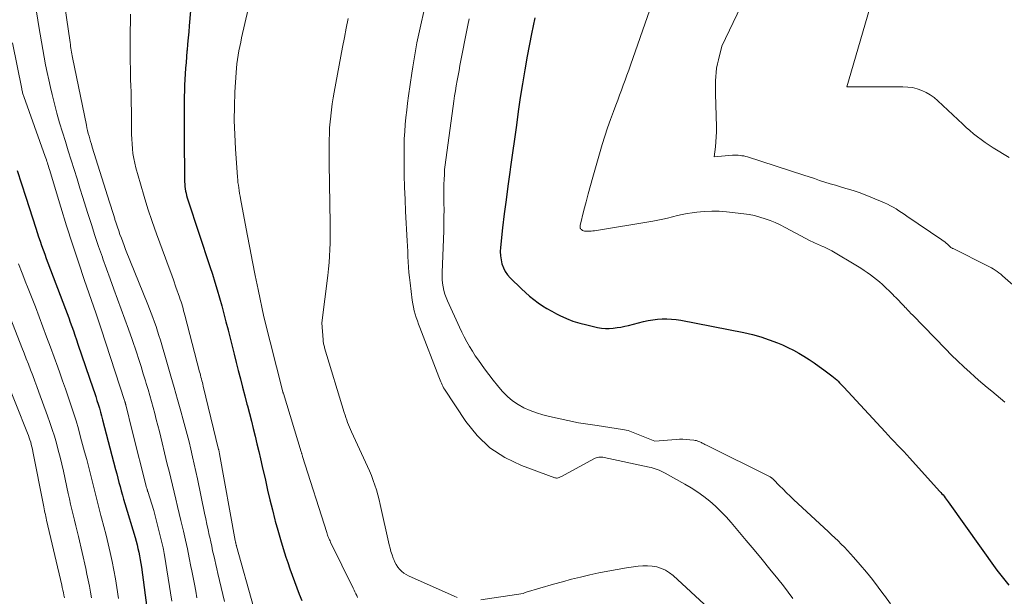
# Model space of a CAD drawing. Units: feet. Extents: x 1199172 to 1204172, y 7076370 to 7083870.
# Drawn here: x 1200681 to 1200812, y 7081041 to 7081118 of the extents above; entities that cross this region are included whole.
import ezdxf

# ---------------------------------------------------------------- set-up
doc = ezdxf.new("R2010")
doc.units = ezdxf.units.FT
doc.header["$MEASUREMENT"] = 0
doc.layers.add('Level 44', color=7, linetype='Continuous', lineweight=0)
doc.layers.add('Level 45', color=7, linetype='Continuous', lineweight=0)

msp = doc.modelspace()

# ---------------------------------------------------------------- linework, layer by layer
at = {"layer": 'Level 44', "color": 32, "linetype": 'Continuous', "lineweight": 30, "flags": 128}
for points, elevation in [([(1200703.4, 7081118.97), (1200703.22, 7081116.95), (1200703.14, 7081116.13), (1200703.07, 7081115.32), (1200703, 7081114.5), (1200702.92, 7081113.68), (1200702.91, 7081113.56), (1200702.85, 7081112.8), (1200702.79, 7081112.04), (1200702.73, 7081111.28), (1200702.67, 7081110.52), (1200702.63, 7081109.76), (1200702.59, 7081109), (1200702.57, 7081108.24), (1200702.55, 7081107.48), (1200702.52, 7081103.47), (1200702.52, 7081102.9), (1200702.52, 7081102.34), (1200702.52, 7081101.78), (1200702.53, 7081101.22), (1200702.54, 7081100.65), (1200702.55, 7081100.09), (1200702.56, 7081099.53), (1200702.57, 7081098.96), (1200702.6, 7081096.05), (1200702.61, 7081095.74), (1200702.64, 7081095.44), (1200702.67, 7081095.14), (1200702.72, 7081094.84), (1200702.79, 7081094.54), (1200702.86, 7081094.25), (1200702.94, 7081093.95), (1200703.03, 7081093.66), (1200705.97, 7081084.76), (1200706.31, 7081083.71), (1200706.64, 7081082.66), (1200706.95, 7081081.6), (1200707.26, 7081080.53), (1200707.56, 7081079.47), (1200707.85, 7081078.4), (1200708.13, 7081077.33), (1200708.41, 7081076.26), (1200708.41, 7081076.24), (1200708.69, 7081075.16), (1200708.96, 7081074.08), (1200709.23, 7081072.99), (1200709.51, 7081071.91), (1200709.78, 7081070.84), (1200710.07, 7081069.71), (1200710.36, 7081068.58), (1200710.65, 7081067.45), (1200710.94, 7081066.32), (1200711.01, 7081066.08), (1200711.27, 7081065.07), (1200711.53, 7081064.06), (1200711.78, 7081063.05), (1200712.03, 7081062.04), (1200712.28, 7081061.02), (1200712.52, 7081060.01), (1200712.76, 7081058.99), (1200712.99, 7081057.98), (1200713.4, 7081056.15), (1200713.7, 7081054.82), (1200714.01, 7081053.5), (1200714.34, 7081052.18), (1200714.68, 7081050.86), (1200714.73, 7081050.66), (1200715.06, 7081049.45), (1200715.41, 7081048.23), (1200715.78, 7081047.03), (1200716.16, 7081045.83), (1200716.39, 7081045.15), (1200716.68, 7081044.3), (1200716.98, 7081043.44), (1200717.29, 7081042.59), (1200717.61, 7081041.74), (1200717.93, 7081040.9), (1200718.26, 7081040.06)], 2250), ([(1200749.45, 7081118), (1200749.22, 7081116.94), (1200749.01, 7081115.88), (1200748.45, 7081112.89), (1200748.11, 7081111.05), (1200747.8, 7081109.2), (1200747.51, 7081107.36), (1200747.24, 7081105.5), (1200746.98, 7081103.65), (1200746.73, 7081101.8), (1200746.47, 7081099.94), (1200746.2, 7081098.09), (1200746.1, 7081097.38), (1200745.85, 7081095.51), (1200745.6, 7081093.65), (1200745.37, 7081091.78), (1200745.15, 7081089.91), (1200744.86, 7081087.3), (1200744.83, 7081086.74), (1200744.85, 7081086.19), (1200744.93, 7081085.64), (1200745.05, 7081085.09), (1200745.24, 7081084.57), (1200745.49, 7081084.08), (1200745.81, 7081083.63), (1200746.17, 7081083.22), (1200747.68, 7081081.75), (1200748.2, 7081081.26), (1200748.74, 7081080.78), (1200749.31, 7081080.33), (1200749.88, 7081079.9), (1200750.48, 7081079.49), (1200751.08, 7081079.1), (1200751.71, 7081078.75), (1200752.35, 7081078.41), (1200752.79, 7081078.19), (1200753.67, 7081077.8), (1200754.56, 7081077.44), (1200755.48, 7081077.16), (1200756.42, 7081076.92), (1200757.86, 7081076.6), (1200758.38, 7081076.51), (1200758.89, 7081076.46), (1200759.41, 7081076.46), (1200759.94, 7081076.49), (1200760.46, 7081076.56), (1200760.97, 7081076.64), (1200761.49, 7081076.74), (1200762, 7081076.86), (1200764.01, 7081077.36), (1200764.62, 7081077.5), (1200765.24, 7081077.61), (1200765.86, 7081077.68), (1200766.48, 7081077.72), (1200767.11, 7081077.73), (1200767.73, 7081077.7), (1200768.36, 7081077.64), (1200768.97, 7081077.54), (1200777.41, 7081075.89), (1200778.56, 7081075.63), (1200779.69, 7081075.32), (1200780.81, 7081074.94), (1200781.9, 7081074.52), (1200782.58, 7081074.24), (1200783.32, 7081073.9), (1200784.05, 7081073.54), (1200784.76, 7081073.15), (1200785.46, 7081072.74), (1200786.14, 7081072.29), (1200786.82, 7081071.84), (1200787.49, 7081071.37), (1200788.14, 7081070.9), (1200789.21, 7081070.1), (1200789.43, 7081069.93), (1200789.64, 7081069.76), (1200789.84, 7081069.58), (1200790.03, 7081069.39), (1200790.22, 7081069.19), (1200790.41, 7081069), (1200790.59, 7081068.8), (1200790.78, 7081068.6), (1200796.31, 7081062.61), (1200796.72, 7081062.17), (1200797.14, 7081061.72), (1200797.56, 7081061.29), (1200797.98, 7081060.85), (1200798.4, 7081060.41), (1200798.82, 7081059.97), (1200799.23, 7081059.52), (1200799.64, 7081059.08), (1200803.61, 7081054.69), (1200803.77, 7081054.52), (1200803.92, 7081054.34), (1200804.07, 7081054.17), (1200804.21, 7081053.99), (1200804.36, 7081053.8), (1200804.5, 7081053.62), (1200804.64, 7081053.44), (1200804.77, 7081053.25), (1200811.26, 7081044.11), (1200812.85, 7081042.1)], 2240), ([(1200680.21, 7081097.58), (1200680.78, 7081095.81), (1200681.36, 7081094.03), (1200682.69, 7081089.87), (1200682.88, 7081089.29), (1200683.07, 7081088.7), (1200683.27, 7081088.13), (1200683.47, 7081087.55), (1200683.67, 7081086.97), (1200683.88, 7081086.4), (1200684.09, 7081085.82), (1200684.31, 7081085.25), (1200686.66, 7081079.03), (1200686.88, 7081078.45), (1200687.09, 7081077.87), (1200687.3, 7081077.29), (1200687.51, 7081076.71), (1200687.72, 7081076.12), (1200687.92, 7081075.54), (1200688.13, 7081074.95), (1200688.33, 7081074.37), (1200690.36, 7081068.39), (1200690.53, 7081067.87), (1200690.7, 7081067.35), (1200690.87, 7081066.83), (1200691.03, 7081066.31), (1200691.19, 7081065.79), (1200691.34, 7081065.27), (1200691.49, 7081064.75), (1200691.63, 7081064.22), (1200693.36, 7081057.57), (1200693.51, 7081057), (1200693.66, 7081056.43), (1200693.81, 7081055.86), (1200693.96, 7081055.3), (1200694.11, 7081054.73), (1200694.27, 7081054.16), (1200694.43, 7081053.6), (1200694.6, 7081053.03), (1200695.96, 7081048.49), (1200696.1, 7081048), (1200696.23, 7081047.5), (1200696.35, 7081047.01), (1200696.47, 7081046.51), (1200696.58, 7081046.01), (1200696.67, 7081045.51), (1200696.75, 7081045.01), (1200696.82, 7081044.5), (1200697.53, 7081039.06)], 2260)]:
    msp.add_lwpolyline(points, dxfattribs=dict(at, elevation=elevation))
at = {"layer": 'Level 45', "color": 32, "linetype": 'Continuous', "lineweight": 0, "flags": 128}
for points, elevation in [([(1200685.47, 7081127.22), (1200687.28, 7081114.7), (1200687.32, 7081114.44), (1200687.35, 7081114.19), (1200687.39, 7081113.94), (1200687.44, 7081113.69), (1200687.48, 7081113.44), (1200687.53, 7081113.19), (1200687.57, 7081112.94), (1200687.62, 7081112.69), (1200689.46, 7081103.67), (1200689.53, 7081103.29), (1200689.62, 7081102.92), (1200689.71, 7081102.55), (1200689.81, 7081102.19), (1200689.91, 7081101.82), (1200690.01, 7081101.46), (1200690.12, 7081101.09), (1200690.23, 7081100.73), (1200692.54, 7081093.35), (1200692.72, 7081092.8), (1200692.89, 7081092.24), (1200693.07, 7081091.68), (1200693.24, 7081091.13), (1200693.27, 7081091.03), (1200693.43, 7081090.53), (1200693.6, 7081090.02), (1200693.78, 7081089.52), (1200693.95, 7081089.02), (1200694.14, 7081088.52), (1200694.32, 7081088.02), (1200694.52, 7081087.53), (1200694.71, 7081087.03), (1200697.68, 7081079.67), (1200697.91, 7081079.08), (1200698.14, 7081078.49), (1200698.36, 7081077.9), (1200698.57, 7081077.3), (1200698.78, 7081076.7), (1200698.98, 7081076.1), (1200699.17, 7081075.49), (1200699.35, 7081074.88), (1200700.3, 7081071.65), (1200700.76, 7081070.09), (1200701.21, 7081068.53), (1200701.66, 7081066.96), (1200702.1, 7081065.4), (1200702.42, 7081064.21), (1200702.69, 7081063.24), (1200702.95, 7081062.25), (1200703.19, 7081061.27), (1200703.43, 7081060.28), (1200703.66, 7081059.29), (1200703.89, 7081058.3), (1200704.11, 7081057.31), (1200704.32, 7081056.32), (1200705.28, 7081051.73), (1200705.44, 7081051), (1200705.59, 7081050.26), (1200705.75, 7081049.52), (1200705.9, 7081048.79), (1200705.96, 7081048.54), (1200706.09, 7081047.92), (1200706.22, 7081047.31), (1200706.35, 7081046.7), (1200706.49, 7081046.09), (1200706.63, 7081045.48), (1200706.76, 7081044.88), (1200706.9, 7081044.27), (1200707.04, 7081043.66), (1200707.92, 7081039.92)], 2254), ([(1200682.66, 7081119.67), (1200683.11, 7081116.85), (1200683.28, 7081115.82), (1200683.45, 7081114.8), (1200683.63, 7081113.77), (1200683.81, 7081112.75), (1200684, 7081111.73), (1200684.21, 7081110.71), (1200684.43, 7081109.7), (1200684.66, 7081108.68), (1200684.88, 7081107.77), (1200685.19, 7081106.5), (1200685.52, 7081105.24), (1200685.88, 7081103.98), (1200686.25, 7081102.73), (1200686.64, 7081101.48), (1200687.02, 7081100.23), (1200687.42, 7081098.99), (1200687.81, 7081097.74), (1200687.81, 7081097.72), (1200688.21, 7081096.47), (1200688.6, 7081095.22), (1200688.99, 7081093.96), (1200689.38, 7081092.7), (1200689.66, 7081091.82), (1200690.12, 7081090.35), (1200690.59, 7081088.89), (1200691.09, 7081087.43), (1200691.59, 7081085.97), (1200691.66, 7081085.77), (1200692.15, 7081084.42), (1200692.63, 7081083.07), (1200693.13, 7081081.73), (1200693.63, 7081080.39), (1200694.13, 7081079.04), (1200694.62, 7081077.7), (1200695.09, 7081076.34), (1200695.56, 7081074.99), (1200696.14, 7081073.28), (1200696.46, 7081072.32), (1200696.77, 7081071.36), (1200697.07, 7081070.4), (1200697.36, 7081069.43), (1200697.47, 7081069.09), (1200697.7, 7081068.29), (1200697.93, 7081067.49), (1200698.16, 7081066.69), (1200698.38, 7081065.89), (1200698.6, 7081065.08), (1200698.81, 7081064.27), (1200699.02, 7081063.47), (1200699.22, 7081062.66), (1200700.28, 7081058.31), (1200700.51, 7081057.37), (1200700.74, 7081056.42), (1200700.97, 7081055.48), (1200701.2, 7081054.54), (1200701.43, 7081053.59), (1200701.65, 7081052.65), (1200701.88, 7081051.7), (1200702.1, 7081050.75), (1200702.44, 7081049.31), (1200702.71, 7081048.13), (1200702.97, 7081046.95), (1200703.22, 7081045.77), (1200703.45, 7081044.59), (1200703.57, 7081044.02), (1200703.74, 7081043.12), (1200703.91, 7081042.22), (1200704.08, 7081041.31), (1200704.25, 7081040.41)], 2256), ([(1200734.99, 7081120.71), (1200734.18, 7081117.07), (1200734.01, 7081116.27), (1200733.84, 7081115.47), (1200733.68, 7081114.66), (1200733.53, 7081113.86), (1200733.39, 7081113.05), (1200733.25, 7081112.24), (1200733.12, 7081111.44), (1200733, 7081110.63), (1200732.57, 7081107.56), (1200732.44, 7081106.61), (1200732.32, 7081105.66), (1200732.21, 7081104.7), (1200732.12, 7081103.74), (1200732.05, 7081102.79), (1200731.99, 7081101.83), (1200731.96, 7081100.87), (1200731.96, 7081099.91), (1200731.97, 7081098.59), (1200731.99, 7081096.96), (1200732.03, 7081095.34), (1200732.09, 7081093.72), (1200732.16, 7081092.1), (1200732.38, 7081088.18), (1200732.41, 7081087.47), (1200732.45, 7081086.77), (1200732.48, 7081086.06), (1200732.51, 7081085.36), (1200732.55, 7081084.65), (1200732.61, 7081083.95), (1200732.67, 7081083.25), (1200732.76, 7081082.55), (1200733.06, 7081080.23), (1200733.13, 7081079.76), (1200733.22, 7081079.29), (1200733.33, 7081078.83), (1200733.45, 7081078.37), (1200733.59, 7081077.91), (1200733.74, 7081077.46), (1200733.9, 7081077.01), (1200734.06, 7081076.56), (1200736.62, 7081069.96), (1200736.7, 7081069.75), (1200736.79, 7081069.54), (1200736.87, 7081069.33), (1200736.95, 7081069.12), (1200737.04, 7081068.92), (1200737.13, 7081068.72), (1200737.24, 7081068.52), (1200737.36, 7081068.33), (1200740.2, 7081064.02), (1200741.73, 7081062.13), (1200743.45, 7081060.47), (1200745.46, 7081059.17), (1200747.65, 7081058.12), (1200752.12, 7081056.47), (1200752.23, 7081056.45), (1200752.35, 7081056.43), (1200752.46, 7081056.44), (1200752.58, 7081056.47), (1200752.69, 7081056.51), (1200752.8, 7081056.56), (1200752.91, 7081056.61), (1200753.02, 7081056.66), (1200757.35, 7081059.01), (1200757.51, 7081059.08), (1200757.67, 7081059.15), (1200757.84, 7081059.19), (1200758.01, 7081059.22), (1200758.19, 7081059.24), (1200758.36, 7081059.24), (1200758.54, 7081059.22), (1200758.71, 7081059.19), (1200764.73, 7081057.9), (1200765.01, 7081057.84), (1200765.29, 7081057.76), (1200765.56, 7081057.68), (1200765.83, 7081057.58), (1200766.1, 7081057.48), (1200766.37, 7081057.37), (1200766.62, 7081057.24), (1200766.88, 7081057.1), (1200769.52, 7081055.63), (1200770.39, 7081055.11), (1200771.24, 7081054.56), (1200772.05, 7081053.96), (1200772.85, 7081053.33), (1200773.61, 7081052.66), (1200774.34, 7081051.97), (1200775.04, 7081051.23), (1200775.72, 7081050.48), (1200777.74, 7081048.09), (1200778.81, 7081046.82), (1200779.87, 7081045.54), (1200780.91, 7081044.26), (1200781.95, 7081042.97), (1200782.72, 7081042.01), (1200783.35, 7081041.18), (1200783.96, 7081040.34)], 2244), ([(1200794.56, 7081120.24), (1200791.19, 7081108.8), (1200795.32, 7081108.78), (1200796.1, 7081108.77), (1200796.88, 7081108.77), (1200797.66, 7081108.77), (1200798.44, 7081108.78), (1200798.71, 7081108.78), (1200799.35, 7081108.75), (1200799.98, 7081108.67), (1200800.6, 7081108.51), (1200801.21, 7081108.31), (1200801.79, 7081108.03), (1200802.35, 7081107.72), (1200802.86, 7081107.34), (1200803.36, 7081106.93), (1200806.7, 7081103.78), (1200807.17, 7081103.35), (1200807.66, 7081102.92), (1200808.15, 7081102.51), (1200808.66, 7081102.1), (1200809.17, 7081101.72), (1200809.7, 7081101.34), (1200810.23, 7081100.99), (1200810.78, 7081100.64), (1200812.93, 7081099.33)], 2234), ([(1200695.35, 7081118.49), (1200695.31, 7081115.27), (1200695.31, 7081113.84), (1200695.32, 7081112.41), (1200695.34, 7081110.98), (1200695.38, 7081109.55), (1200695.4, 7081109.13), (1200695.43, 7081107.91), (1200695.46, 7081106.69), (1200695.48, 7081105.46), (1200695.49, 7081104.24), (1200695.49, 7081103.11), (1200695.5, 7081102.45), (1200695.53, 7081101.8), (1200695.57, 7081101.14), (1200695.62, 7081100.49), (1200695.69, 7081099.84), (1200695.79, 7081099.2), (1200695.93, 7081098.56), (1200696.09, 7081097.93), (1200696.68, 7081095.8), (1200697.17, 7081094.11), (1200697.69, 7081092.44), (1200698.25, 7081090.77), (1200698.83, 7081089.12), (1200700.03, 7081085.86), (1200700.39, 7081084.89), (1200700.74, 7081083.92), (1200701.09, 7081082.95), (1200701.44, 7081081.98), (1200701.92, 7081080.62), (1200702.02, 7081080.32), (1200702.12, 7081080.03), (1200702.21, 7081079.73), (1200702.3, 7081079.43), (1200702.39, 7081079.12), (1200702.47, 7081078.82), (1200702.55, 7081078.52), (1200702.63, 7081078.22), (1200704.61, 7081070.65), (1200704.67, 7081070.41), (1200704.73, 7081070.18), (1200704.79, 7081069.94), (1200704.86, 7081069.7), (1200704.92, 7081069.46), (1200704.98, 7081069.22), (1200705.03, 7081068.99), (1200705.09, 7081068.75), (1200707.15, 7081060.25), (1200707.16, 7081060.23), (1200707.25, 7081059.66), (1200709.37, 7081048.09), (1200709.38, 7081048.02), (1200709.39, 7081047.95), (1200709.41, 7081047.88), (1200709.42, 7081047.81), (1200709.43, 7081047.79), (1200709.44, 7081047.73), (1200709.45, 7081047.67), (1200709.47, 7081047.62), (1200709.48, 7081047.56), (1200709.49, 7081047.5), (1200709.51, 7081047.44), (1200709.52, 7081047.39), (1200709.54, 7081047.33), (1200711.81, 7081039.2)], 2252), ([(1200711.12, 7081119.18), (1200710.23, 7081115.34), (1200710.1, 7081114.77), (1200709.98, 7081114.19), (1200709.86, 7081113.62), (1200709.75, 7081113.04), (1200709.66, 7081112.46), (1200709.58, 7081111.88), (1200709.52, 7081111.3), (1200709.48, 7081110.71), (1200709.33, 7081108.08), (1200709.26, 7081106.19), (1200709.24, 7081104.29), (1200709.3, 7081102.39), (1200709.4, 7081100.49), (1200709.67, 7081096.69), (1200709.71, 7081096.33), (1200709.74, 7081095.97), (1200709.79, 7081095.61), (1200709.84, 7081095.25), (1200709.89, 7081094.89), (1200709.95, 7081094.53), (1200710.01, 7081094.17), (1200710.08, 7081093.82), (1200710.97, 7081089.07), (1200711.32, 7081087.22), (1200711.68, 7081085.37), (1200712.05, 7081083.52), (1200712.43, 7081081.68), (1200713.2, 7081077.99), (1200715.75, 7081067.96), (1200715.76, 7081067.94), (1200715.76, 7081067.92), (1200715.77, 7081067.9), (1200715.77, 7081067.88), (1200715.79, 7081067.81), (1200715.8, 7081067.79), (1200715.8, 7081067.77), (1200715.81, 7081067.75), (1200715.81, 7081067.73), (1200718.2, 7081059.93), (1200718.22, 7081059.86), (1200718.25, 7081059.78), (1200718.27, 7081059.71), (1200718.29, 7081059.63), (1200718.32, 7081059.56), (1200718.34, 7081059.48), (1200718.36, 7081059.41), (1200718.39, 7081059.33), (1200721.61, 7081049.13), (1200721.67, 7081048.97), (1200721.72, 7081048.81), (1200721.78, 7081048.65), (1200721.84, 7081048.49), (1200721.91, 7081048.33), (1200721.98, 7081048.17), (1200722.05, 7081048.02), (1200722.12, 7081047.86), (1200725.14, 7081041.7), (1200725.26, 7081041.45), (1200725.38, 7081041.21), (1200725.5, 7081040.96), (1200725.62, 7081040.72), (1200725.74, 7081040.47)], 2248), ([(1200764.84, 7081119.08), (1200762.25, 7081111.69), (1200762.01, 7081111.02), (1200761.78, 7081110.35), (1200761.53, 7081109.68), (1200761.29, 7081109.01), (1200761.05, 7081108.34), (1200760.8, 7081107.68), (1200760.55, 7081107.01), (1200760.3, 7081106.35), (1200759.97, 7081105.49), (1200759.57, 7081104.4), (1200759.18, 7081103.3), (1200758.82, 7081102.19), (1200758.48, 7081101.07), (1200757.21, 7081096.69), (1200756.9, 7081095.59), (1200756.59, 7081094.48), (1200756.31, 7081093.38), (1200756.03, 7081092.27), (1200755.53, 7081090.21), (1200755.51, 7081090.13), (1200755.51, 7081090.05), (1200755.52, 7081089.96), (1200755.54, 7081089.88), (1200755.58, 7081089.81), (1200755.63, 7081089.74), (1200755.68, 7081089.68), (1200755.75, 7081089.63), (1200755.85, 7081089.58), (1200755.98, 7081089.52), (1200756.11, 7081089.48), (1200756.25, 7081089.46), (1200756.39, 7081089.45), (1200756.55, 7081089.45), (1200756.78, 7081089.46), (1200757.01, 7081089.47), (1200757.23, 7081089.5), (1200757.45, 7081089.53), (1200765.25, 7081090.82), (1200765.91, 7081090.94), (1200766.57, 7081091.07), (1200767.22, 7081091.23), (1200767.87, 7081091.39), (1200768.52, 7081091.55), (1200769.18, 7081091.7), (1200769.84, 7081091.82), (1200770.5, 7081091.92), (1200771.15, 7081092.01), (1200772.13, 7081092.1), (1200773.12, 7081092.15), (1200774.12, 7081092.13), (1200775.11, 7081092.05), (1200777.42, 7081091.79), (1200778.15, 7081091.68), (1200778.86, 7081091.55), (1200779.57, 7081091.36), (1200780.27, 7081091.14), (1200780.95, 7081090.89), (1200781.63, 7081090.61), (1200782.29, 7081090.3), (1200782.95, 7081089.97), (1200786.39, 7081088.14), (1200786.59, 7081088.04), (1200786.78, 7081087.95), (1200786.98, 7081087.85), (1200787.18, 7081087.77), (1200787.38, 7081087.68), (1200787.58, 7081087.6), (1200787.78, 7081087.51), (1200787.98, 7081087.42), (1200788.12, 7081087.36), (1200788.39, 7081087.24), (1200788.66, 7081087.11), (1200788.92, 7081086.97), (1200789.18, 7081086.82), (1200792.62, 7081084.77), (1200793.06, 7081084.5), (1200793.5, 7081084.22), (1200793.93, 7081083.93), (1200794.36, 7081083.64), (1200794.78, 7081083.33), (1200795.18, 7081083.02), (1200795.57, 7081082.68), (1200795.96, 7081082.33), (1200797.33, 7081081), (1200797.55, 7081080.79), (1200797.76, 7081080.58), (1200797.97, 7081080.36), (1200798.18, 7081080.13), (1200798.39, 7081079.91), (1200798.6, 7081079.69), (1200798.81, 7081079.47), (1200799.02, 7081079.25), (1200799.07, 7081079.2), (1200799.31, 7081078.96), (1200799.54, 7081078.71), (1200799.78, 7081078.47), (1200800.02, 7081078.22), (1200804.39, 7081073.71), (1200805.2, 7081072.89), (1200806.01, 7081072.1), (1200806.84, 7081071.32), (1200807.69, 7081070.55), (1200808.26, 7081070.04), (1200808.83, 7081069.54), (1200809.41, 7081069.04), (1200809.99, 7081068.56), (1200810.58, 7081068.07), (1200811.17, 7081067.59), (1200811.75, 7081067.1), (1200812.33, 7081066.59)], 2238), ([(1200777.03, 7081119.51), (1200774.47, 7081114.22), (1200774.01, 7081112.41), (1200773.88, 7081111.85), (1200773.78, 7081111.29), (1200773.71, 7081110.72), (1200773.67, 7081110.15), (1200773.64, 7081109.58), (1200773.63, 7081109), (1200773.63, 7081108.43), (1200773.63, 7081107.86), (1200773.74, 7081103.41), (1200773.74, 7081102.74), (1200773.72, 7081102.07), (1200773.68, 7081101.41), (1200773.61, 7081100.74), (1200773.45, 7081099.41), (1200775.92, 7081099.62), (1200776.17, 7081099.63), (1200776.42, 7081099.64), (1200776.67, 7081099.63), (1200776.92, 7081099.61), (1200777.17, 7081099.57), (1200777.42, 7081099.53), (1200777.67, 7081099.47), (1200777.91, 7081099.4), (1200785.44, 7081096.95), (1200786.15, 7081096.72), (1200786.85, 7081096.5), (1200787.55, 7081096.27), (1200788.26, 7081096.04), (1200788.96, 7081095.82), (1200789.67, 7081095.61), (1200790.37, 7081095.4), (1200791.08, 7081095.19), (1200791.26, 7081095.14), (1200792.06, 7081094.9), (1200792.85, 7081094.63), (1200793.63, 7081094.34), (1200794.4, 7081094.03), (1200796.25, 7081093.24), (1200796.64, 7081093.06), (1200797.03, 7081092.87), (1200797.41, 7081092.66), (1200797.78, 7081092.44), (1200798.15, 7081092.21), (1200798.52, 7081091.97), (1200798.88, 7081091.73), (1200799.24, 7081091.49), (1200803.91, 7081088.3), (1200804.1, 7081088.16), (1200804.29, 7081088.02), (1200804.47, 7081087.86), (1200804.65, 7081087.71), (1200804.89, 7081087.5), (1200804.95, 7081087.44), (1200805.01, 7081087.39), (1200805.07, 7081087.34), (1200805.13, 7081087.29), (1200805.2, 7081087.25), (1200805.27, 7081087.2), (1200805.34, 7081087.16), (1200805.41, 7081087.13), (1200810, 7081084.85), (1200810.27, 7081084.71), (1200810.54, 7081084.56), (1200810.79, 7081084.41), (1200811.05, 7081084.24), (1200811.3, 7081084.07), (1200811.54, 7081083.89), (1200811.78, 7081083.71), (1200812.01, 7081083.51), (1200820.07, 7081076.47)], 2236), ([(1200724.47, 7081117.91), (1200724.21, 7081116.64), (1200723.97, 7081115.36), (1200723.73, 7081114.08), (1200722.62, 7081108.08), (1200722.49, 7081107.29), (1200722.36, 7081106.49), (1200722.25, 7081105.69), (1200722.15, 7081104.89), (1200722.15, 7081104.87), (1200722.07, 7081104.08), (1200722, 7081103.29), (1200721.96, 7081102.49), (1200721.94, 7081101.7), (1200721.93, 7081100.91), (1200721.92, 7081100.11), (1200721.93, 7081099.32), (1200721.94, 7081098.52), (1200722.09, 7081090.46), (1200722.09, 7081089.6), (1200722.09, 7081088.73), (1200722.07, 7081087.86), (1200722.04, 7081087), (1200722, 7081086.13), (1200721.94, 7081085.27), (1200721.85, 7081084.41), (1200721.76, 7081083.55), (1200720.96, 7081077.2), (1200721.12, 7081074.95), (1200721.14, 7081074.81), (1200721.15, 7081074.67), (1200721.17, 7081074.53), (1200721.2, 7081074.39), (1200721.23, 7081074.26), (1200721.26, 7081074.12), (1200721.3, 7081073.99), (1200721.33, 7081073.85), (1200723.96, 7081065.19), (1200724.06, 7081064.86), (1200724.17, 7081064.53), (1200724.29, 7081064.2), (1200724.41, 7081063.88), (1200724.53, 7081063.55), (1200724.66, 7081063.23), (1200724.8, 7081062.91), (1200724.94, 7081062.6), (1200727.07, 7081058), (1200727.35, 7081057.38), (1200727.6, 7081056.76), (1200727.84, 7081056.12), (1200728.06, 7081055.49), (1200728.26, 7081054.84), (1200728.45, 7081054.19), (1200728.62, 7081053.54), (1200728.78, 7081052.88), (1200729.97, 7081047.51), (1200730.09, 7081047.05), (1200730.21, 7081046.59), (1200730.36, 7081046.14), (1200730.52, 7081045.7), (1200730.58, 7081045.53), (1200730.73, 7081045.18), (1200730.91, 7081044.85), (1200731.12, 7081044.53), (1200731.36, 7081044.23), (1200731.62, 7081043.96), (1200731.91, 7081043.72), (1200732.23, 7081043.51), (1200732.56, 7081043.34), (1200738.64, 7081040.64), (1200739.07, 7081040.47)], 2246), ([(1200740.69, 7081117.87), (1200740.51, 7081117.01), (1200739.44, 7081111.65), (1200739.31, 7081110.97), (1200739.18, 7081110.29), (1200739.06, 7081109.61), (1200738.94, 7081108.93), (1200738.83, 7081108.25), (1200738.72, 7081107.56), (1200738.62, 7081106.88), (1200738.52, 7081106.19), (1200737.53, 7081099.01), (1200737.45, 7081098.36), (1200737.39, 7081097.71), (1200737.35, 7081097.05), (1200737.32, 7081096.4), (1200737.3, 7081095.74), (1200737.29, 7081095.08), (1200737.29, 7081094.43), (1200737.3, 7081093.77), (1200737.3, 7081093.23), (1200737.31, 7081092.31), (1200737.3, 7081091.38), (1200737.29, 7081090.46), (1200737.26, 7081089.53), (1200737.05, 7081083.96), (1200737.05, 7081083.47), (1200737.07, 7081082.98), (1200737.12, 7081082.49), (1200737.19, 7081082.01), (1200737.3, 7081081.53), (1200737.43, 7081081.05), (1200737.59, 7081080.59), (1200737.77, 7081080.14), (1200739.36, 7081076.62), (1200739.68, 7081075.96), (1200740, 7081075.31), (1200740.35, 7081074.67), (1200740.72, 7081074.04), (1200741.1, 7081073.42), (1200741.49, 7081072.81), (1200741.9, 7081072.2), (1200742.32, 7081071.61), (1200742.71, 7081071.07), (1200743.29, 7081070.3), (1200743.87, 7081069.54), (1200744.48, 7081068.8), (1200745.1, 7081068.07), (1200745.17, 7081067.99), (1200745.8, 7081067.35), (1200746.47, 7081066.76), (1200747.21, 7081066.27), (1200747.99, 7081065.83), (1200748.82, 7081065.47), (1200749.67, 7081065.15), (1200750.53, 7081064.89), (1200751.41, 7081064.67), (1200755.28, 7081063.84), (1200755.59, 7081063.78), (1200755.91, 7081063.73), (1200756.22, 7081063.68), (1200756.54, 7081063.64), (1200756.86, 7081063.61), (1200757.18, 7081063.57), (1200757.5, 7081063.53), (1200757.81, 7081063.48), (1200761.2, 7081062.94), (1200761.44, 7081062.9), (1200761.68, 7081062.85), (1200761.92, 7081062.78), (1200762.15, 7081062.71), (1200762.38, 7081062.63), (1200762.62, 7081062.55), (1200762.84, 7081062.46), (1200763.07, 7081062.37), (1200765.51, 7081061.37), (1200768.35, 7081061.6), (1200768.81, 7081061.62), (1200769.26, 7081061.63), (1200769.72, 7081061.61), (1200770.17, 7081061.57), (1200770.72, 7081061.51), (1200770.9, 7081061.48), (1200771.07, 7081061.44), (1200771.24, 7081061.39), (1200771.41, 7081061.33), (1200771.51, 7081061.28), (1200771.62, 7081061.23), (1200771.74, 7081061.18), (1200771.85, 7081061.12), (1200771.96, 7081061.06), (1200772.08, 7081061), (1200772.19, 7081060.94), (1200772.3, 7081060.88), (1200772.42, 7081060.83), (1200780.94, 7081056.59), (1200781, 7081056.56), (1200781.06, 7081056.52), (1200781.12, 7081056.48), (1200781.18, 7081056.44), (1200781.23, 7081056.4), (1200781.28, 7081056.35), (1200781.33, 7081056.3), (1200781.38, 7081056.25), (1200782.2, 7081055.4), (1200782.66, 7081054.93), (1200783.13, 7081054.46), (1200783.6, 7081054.01), (1200784.08, 7081053.55), (1200788.73, 7081049.25), (1200789.16, 7081048.85), (1200789.6, 7081048.43), (1200790.03, 7081048.02), (1200790.45, 7081047.6), (1200790.87, 7081047.17), (1200791.28, 7081046.74), (1200791.69, 7081046.3), (1200792.08, 7081045.85), (1200792.98, 7081044.83), (1200793.81, 7081043.86), (1200794.62, 7081042.87), (1200795.4, 7081041.85), (1200796.16, 7081040.83), (1200796.24, 7081040.71), (1200797.02, 7081039.61)], 2242), ([(1200679.56, 7081114.68), (1200680.81, 7081108.5), (1200680.84, 7081108.37), (1200680.87, 7081108.24), (1200680.9, 7081108.11), (1200680.93, 7081107.98), (1200680.97, 7081107.85), (1200681.01, 7081107.73), (1200681.05, 7081107.6), (1200681.09, 7081107.48), (1200683.94, 7081099.47), (1200684.02, 7081099.25), (1200684.1, 7081099.03), (1200684.17, 7081098.81), (1200684.24, 7081098.59), (1200684.31, 7081098.37), (1200684.38, 7081098.15), (1200684.45, 7081097.93), (1200684.52, 7081097.71), (1200686.05, 7081092.66), (1200686.81, 7081090.2), (1200687.59, 7081087.75), (1200688.39, 7081085.3), (1200689.21, 7081082.86), (1200690.7, 7081078.52), (1200690.79, 7081078.26), (1200690.88, 7081078), (1200690.98, 7081077.73), (1200691.07, 7081077.47), (1200691.16, 7081077.2), (1200691.25, 7081076.94), (1200691.34, 7081076.67), (1200691.43, 7081076.41), (1200694.57, 7081066.79), (1200694.58, 7081066.74), (1200694.6, 7081066.68), (1200694.62, 7081066.63), (1200694.63, 7081066.57), (1200694.65, 7081066.51), (1200694.66, 7081066.48), (1200694.67, 7081066.46), (1200694.67, 7081066.44), (1200694.68, 7081066.42), (1200694.7, 7081066.33), (1200694.71, 7081066.3), (1200694.72, 7081066.28), (1200694.72, 7081066.26), (1200694.73, 7081066.23), (1200695.6, 7081062.75), (1200697.52, 7081055.15), (1200697.54, 7081055.08), (1200697.55, 7081055.02), (1200697.57, 7081054.95), (1200697.59, 7081054.88), (1200697.61, 7081054.82), (1200697.63, 7081054.75), (1200697.65, 7081054.69), (1200697.67, 7081054.62), (1200698.48, 7081052.1), (1200699.72, 7081047.11), (1200699.78, 7081046.86), (1200699.83, 7081046.6), (1200699.88, 7081046.35), (1200699.92, 7081046.1), (1200700.88, 7081039.98)], 2258), ([(1200680.36, 7081085.12), (1200680.86, 7081083.85), (1200681.36, 7081082.57), (1200681.58, 7081082.02), (1200682.11, 7081080.69), (1200682.63, 7081079.34), (1200683.14, 7081078), (1200683.64, 7081076.65), (1200684.14, 7081075.31), (1200684.64, 7081073.96), (1200685.13, 7081072.61), (1200685.62, 7081071.25), (1200685.89, 7081070.51), (1200686.27, 7081069.44), (1200686.65, 7081068.38), (1200687.02, 7081067.31), (1200687.38, 7081066.24), (1200687.73, 7081065.17), (1200688.07, 7081064.09), (1200688.39, 7081063.01), (1200688.69, 7081061.92), (1200689.22, 7081059.96), (1200689.5, 7081058.9), (1200689.78, 7081057.83), (1200690.05, 7081056.77), (1200690.31, 7081055.7), (1200690.57, 7081054.63), (1200690.84, 7081053.56), (1200691.12, 7081052.49), (1200691.4, 7081051.43), (1200691.49, 7081051.1), (1200691.8, 7081049.95), (1200692.09, 7081048.79), (1200692.37, 7081047.63), (1200692.65, 7081046.46), (1200692.9, 7081045.29), (1200693.13, 7081044.12), (1200693.34, 7081042.95), (1200693.54, 7081041.77), (1200693.76, 7081040.33)], 2262), ([(1200678.74, 7081079.31), (1200680.84, 7081073.89), (1200681.13, 7081073.15), (1200681.42, 7081072.4), (1200681.7, 7081071.66), (1200681.99, 7081070.91), (1200682.27, 7081070.17), (1200682.55, 7081069.42), (1200682.83, 7081068.67), (1200683.11, 7081067.92), (1200684.26, 7081064.77), (1200684.58, 7081063.86), (1200684.89, 7081062.94), (1200685.18, 7081062.02), (1200685.45, 7081061.09), (1200685.7, 7081060.16), (1200685.94, 7081059.22), (1200686.17, 7081058.28), (1200686.38, 7081057.34), (1200687.03, 7081054.39), (1200687.19, 7081053.67), (1200687.35, 7081052.94), (1200687.52, 7081052.22), (1200687.7, 7081051.5), (1200687.87, 7081050.78), (1200688.04, 7081050.06), (1200688.21, 7081049.34), (1200688.38, 7081048.62), (1200689.36, 7081044.35), (1200689.53, 7081043.56), (1200689.7, 7081042.77), (1200689.86, 7081041.98), (1200690, 7081041.18), (1200690.15, 7081040.39)], 2264), ([(1200678.47, 7081070.28), (1200681.59, 7081062.43), (1200681.71, 7081062.13), (1200681.81, 7081061.83), (1200681.91, 7081061.53), (1200682.01, 7081061.22), (1200682.09, 7081060.91), (1200682.17, 7081060.6), (1200682.24, 7081060.29), (1200682.31, 7081059.98), (1200683.7, 7081052.82), (1200683.75, 7081052.57), (1200683.8, 7081052.32), (1200683.86, 7081052.07), (1200683.91, 7081051.82), (1200683.97, 7081051.56), (1200684.02, 7081051.31), (1200684.08, 7081051.06), (1200684.14, 7081050.81), (1200686.16, 7081042.1), (1200686.23, 7081041.77), (1200686.31, 7081041.44), (1200686.38, 7081041.1), (1200686.45, 7081040.77), (1200686.52, 7081040.43)], 2266), ([(1200742.25, 7081040.13), (1200747.91, 7081040.99), (1200748.18, 7081041.14), (1200748.28, 7081041.18), (1200751.94, 7081042.23), (1200753.15, 7081042.57), (1200754.36, 7081042.89), (1200755.57, 7081043.19), (1200756.79, 7081043.48), (1200758.01, 7081043.74), (1200759.24, 7081043.99), (1200760.47, 7081044.21), (1200761.7, 7081044.41), (1200763.26, 7081044.65), (1200763.89, 7081044.7), (1200764.53, 7081044.71), (1200765.15, 7081044.65), (1200765.78, 7081044.54), (1200766.38, 7081044.35), (1200766.95, 7081044.1), (1200767.48, 7081043.77), (1200767.97, 7081043.38), (1200775.07, 7081036.82)], 2246)]:
    msp.add_lwpolyline(points, dxfattribs=dict(at, elevation=elevation))

doc.saveas('drawing.dxf')
